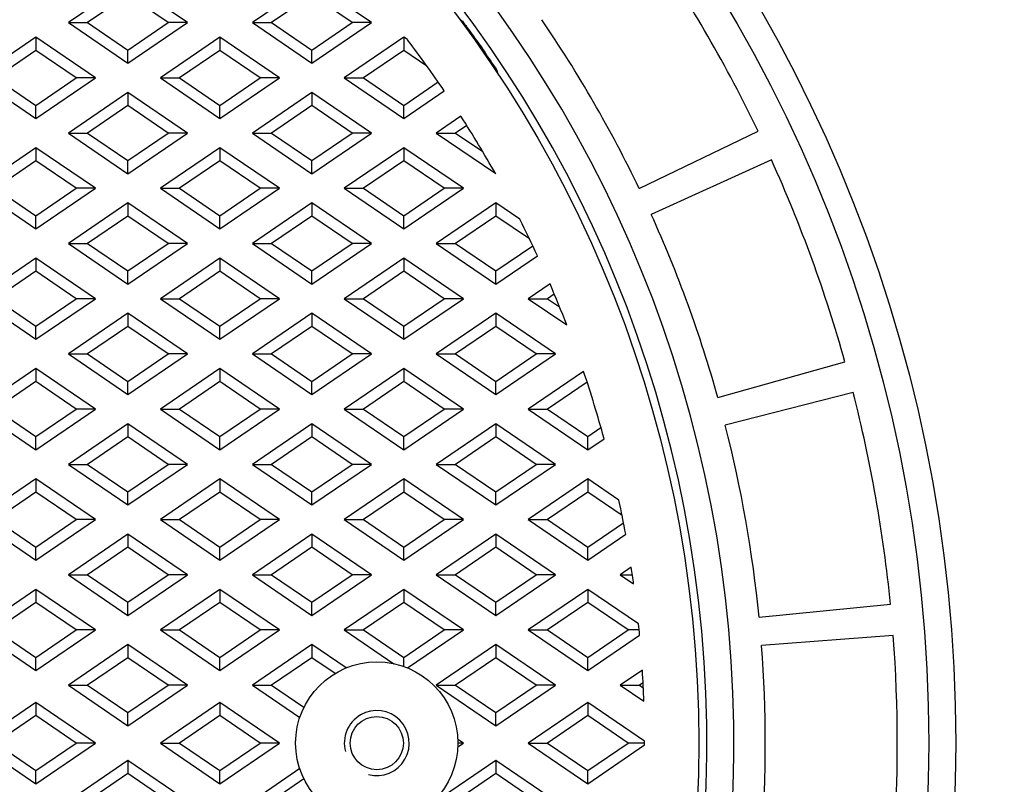
# Model space of a CAD drawing. Units: millimetres. Extents: x -2931 to 6054, y -143 to 5888.
# Drawn here: x -625 to -534, y 1947 to 2018 of the extents above; entities that cross this region are included whole.
import ezdxf

# ---------------------------------------------------------------- set-up
doc = ezdxf.new("R2010")
doc.units = ezdxf.units.MM
doc.header["$LTSCALE"] = 38.72
doc.header["$PDMODE"] = 3
doc.header["$PDSIZE"] = 0.3125
doc.layers.get('0').update_dxf_attribs({"linetype": 'CONTINUOUS'})
doc.layers.get('Defpoints').update_dxf_attribs({"linetype": 'CONTINUOUS'})
doc.layers.add('EL_BAUGR', color=7, linetype='CONTINUOUS')
doc.styles.add('TEXTSTYLE_2', font='trium.ttf')
doc.dimstyles.new('Copy of DIMSTYLE_1', dxfattribs={"dimscale": 15, "dimtxt": 3.5, "dimasz": 3.5, "dimexe": 2, "dimexo": 0, "dimgap": 0.925, "dimtad": 1, "dimdec": 0, "dimdsep": 46, "dimtxsty": 'TEXTSTYLE_2', "dimblk": '_FILLED', "dimcen": 0.09, "dimadec": 0, "dimazin": 0, "dimtp": 0.01, "dimtm": 0.01, "dimtfac": 1, "dimtdec": 0, "dimtofl": 0, "dimtmove": 0, "dimatfit": 3, "dimldrblk": '_FILLED', "dimfxl": 1, "dimtolj": 1, "dimarcsym": 0})

# ---------------------------------------------------------------- blocks, each defined once
blk = doc.blocks.new('_FILLED')
at = {"color": 0, "linetype": 'ByBlock'}
blk.add_solid([(0, 0), (-1, 0.1429), (-1, -0.1429)], dxfattribs=at)
blk = doc.blocks.new('*D43')
at = {"color": 0, "lineweight": -2, "transparency": 16777216}
for p, q in [((-674.416, 1950.884), (-674.416, 3251.586)), ((-269.416, 2230.884), (-269.416, 3251.586)), ((-621.916, 3221.586), (-321.916, 3221.586))]:
    blk.add_line(p, q, dxfattribs=at)
at = {"layer": 'Defpoints', "color": 0, "transparency": 16777216}
for p in [(-269.416, 3221.586), (-269.416, 2230.884), (-674.416, 1950.884)]:
    blk.add_point(p, dxfattribs=at)
at = {"color": 0, "lineweight": -2, "transparency": 16777216, "xscale": 52.5, "yscale": 52.5, "zscale": 52.5, "rotation": 180}
blk.add_blockref('_FILLED', (-674.416, 3221.586), dxfattribs=at)
at = {"color": 0, "lineweight": -2, "transparency": 16777216, "xscale": 52.5, "yscale": 52.5, "zscale": 52.5}
blk.add_blockref('_FILLED', (-269.416, 3221.586), dxfattribs=at)
at = {"color": 0, "transparency": 16777216, "insert": (-471.916, 3261.711), "char_height": 52.5, "attachment_point": 5, "style": 'TEXTSTYLE_2'}
blk.add_mtext('\\A1;405', dxfattribs=at)

msp = doc.modelspace()

# ---------------------------------------------------------------- linework, layer by layer
at = {"layer": 'EL_BAUGR', "color": 7, "linetype": 'Continuous'}
for p, q in [((-614.916, 2021.184), (-620.416, 2017.434)), ((-609.416, 2017.434), (-614.916, 2021.184)), ((-597.916, 2021.184), (-603.416, 2017.434)), ((-592.416, 2017.434), (-597.916, 2021.184)), ((-614.916, 2019.974), (-618.641, 2017.434)), ((-611.191, 2017.434), (-614.916, 2019.974)), ((-597.916, 2019.974), (-601.641, 2017.434)), ((-594.191, 2017.434), (-597.916, 2019.974)), ((-620.416, 2017.434), (-618.641, 2017.434)), ((-620.416, 2017.434), (-614.916, 2013.684)), ((-618.641, 2017.434), (-614.916, 2014.895)), ((-614.916, 2014.895), (-611.191, 2017.434)), ((-614.916, 2013.684), (-609.416, 2017.434)), ((-609.416, 2017.434), (-611.191, 2017.434)), ((-603.416, 2017.434), (-601.641, 2017.434)), ((-603.416, 2017.434), (-597.916, 2013.684)), ((-601.641, 2017.434), (-597.916, 2014.895)), ((-597.916, 2014.895), (-594.191, 2017.434)), ((-597.916, 2013.684), (-592.416, 2017.434)), ((-592.416, 2017.434), (-594.191, 2017.434)), ((-623.416, 2016.084), (-628.916, 2012.334)), ((-623.416, 2016.084), (-623.416, 2014.874)), ((-617.916, 2012.334), (-623.416, 2016.084)), ((-606.416, 2016.084), (-611.916, 2012.334)), ((-606.416, 2016.084), (-606.416, 2014.874)), ((-600.916, 2012.334), (-606.416, 2016.084)), ((-589.416, 2016.084), (-594.916, 2012.334)), ((-589.416, 2016.084), (-589.416, 2014.874)), ((-589.091, 2015.863), (-589.416, 2016.084)), ((-623.416, 2014.874), (-627.141, 2012.334)), ((-619.691, 2012.334), (-623.416, 2014.874)), ((-614.916, 2013.684), (-614.916, 2014.895)), ((-606.416, 2014.874), (-610.141, 2012.334)), ((-602.691, 2012.334), (-606.416, 2014.874)), ((-597.916, 2013.684), (-597.916, 2014.895)), ((-589.416, 2014.874), (-593.141, 2012.334)), ((-587.286, 2013.422), (-589.416, 2014.874)), ((-628.916, 2012.334), (-623.416, 2008.584)), ((-627.141, 2012.334), (-623.416, 2009.795)), ((-623.416, 2009.795), (-619.691, 2012.334)), ((-623.416, 2008.584), (-617.916, 2012.334)), ((-617.916, 2012.334), (-619.691, 2012.334)), ((-611.916, 2012.334), (-610.141, 2012.334)), ((-611.916, 2012.334), (-606.416, 2008.584)), ((-610.141, 2012.334), (-606.416, 2009.795)), ((-606.416, 2009.795), (-602.691, 2012.334)), ((-606.416, 2008.584), (-600.916, 2012.334)), ((-600.916, 2012.334), (-602.691, 2012.334)), ((-594.916, 2012.334), (-593.141, 2012.334)), ((-594.916, 2012.334), (-589.416, 2008.584)), ((-593.141, 2012.334), (-589.416, 2009.795)), ((-589.416, 2009.795), (-586.25, 2011.953)), ((-614.916, 2010.984), (-620.416, 2007.234)), ((-614.916, 2010.984), (-614.916, 2009.774)), ((-609.416, 2007.234), (-614.916, 2010.984)), ((-597.916, 2010.984), (-603.416, 2007.234)), ((-597.916, 2010.984), (-597.916, 2009.774)), ((-592.416, 2007.234), (-597.916, 2010.984)), ((-589.416, 2008.584), (-585.685, 2011.128)), ((-623.416, 2008.584), (-623.416, 2009.795)), ((-614.916, 2009.774), (-618.641, 2007.234)), ((-611.191, 2007.234), (-614.916, 2009.774)), ((-606.416, 2008.584), (-606.416, 2009.795)), ((-597.916, 2009.774), (-601.641, 2007.234)), ((-594.191, 2007.234), (-597.916, 2009.774)), ((-589.416, 2008.584), (-589.416, 2009.795)), ((-584.139, 2008.787), (-586.416, 2007.234)), ((-620.416, 2007.234), (-618.641, 2007.234)), ((-620.416, 2007.234), (-614.916, 2003.484)), ((-618.641, 2007.234), (-614.916, 2004.695)), ((-614.916, 2004.695), (-611.191, 2007.234)), ((-614.916, 2003.484), (-609.416, 2007.234)), ((-609.416, 2007.234), (-611.191, 2007.234)), ((-603.416, 2007.234), (-601.641, 2007.234)), ((-603.416, 2007.234), (-597.916, 2003.484)), ((-601.641, 2007.234), (-597.916, 2004.695)), ((-597.916, 2004.695), (-594.191, 2007.234)), ((-597.916, 2003.484), (-592.416, 2007.234)), ((-592.416, 2007.234), (-594.191, 2007.234)), ((-586.416, 2007.234), (-584.641, 2007.234)), ((-586.416, 2007.234), (-580.925, 2003.491)), ((-583.603, 2007.942), (-584.641, 2007.234)), ((-584.641, 2007.234), (-582.125, 2005.519)), ((-567.675, 2002.119), (-556.676, 2007.398)), ((-623.416, 2005.884), (-628.916, 2002.134)), ((-623.416, 2005.884), (-623.416, 2004.674)), ((-617.916, 2002.134), (-623.416, 2005.884)), ((-606.416, 2005.884), (-611.916, 2002.134)), ((-606.416, 2005.884), (-606.416, 2004.674)), ((-600.916, 2002.134), (-606.416, 2005.884)), ((-589.416, 2005.884), (-594.916, 2002.134)), ((-589.416, 2005.884), (-589.416, 2004.674)), ((-583.916, 2002.134), (-589.416, 2005.884)), ((-623.416, 2004.674), (-627.141, 2002.134)), ((-619.691, 2002.134), (-623.416, 2004.674)), ((-614.916, 2003.484), (-614.916, 2004.695)), ((-606.416, 2004.674), (-610.141, 2002.134)), ((-602.691, 2002.134), (-606.416, 2004.674)), ((-597.916, 2003.484), (-597.916, 2004.695)), ((-589.416, 2004.674), (-593.141, 2002.134)), ((-585.691, 2002.134), (-589.416, 2004.674)), ((-555.442, 2004.752), (-566.556, 1999.72)), ((-628.916, 2002.134), (-623.416, 1998.384)), ((-627.141, 2002.134), (-623.416, 1999.595)), ((-623.416, 1999.595), (-619.691, 2002.134)), ((-623.416, 1998.384), (-617.916, 2002.134)), ((-617.916, 2002.134), (-619.691, 2002.134)), ((-611.916, 2002.134), (-610.141, 2002.134)), ((-611.916, 2002.134), (-606.416, 1998.384)), ((-610.141, 2002.134), (-606.416, 1999.595)), ((-606.416, 1999.595), (-602.691, 2002.134)), ((-606.416, 1998.384), (-600.916, 2002.134)), ((-600.916, 2002.134), (-602.691, 2002.134)), ((-594.916, 2002.134), (-593.141, 2002.134)), ((-594.916, 2002.134), (-589.416, 1998.384)), ((-593.141, 2002.134), (-589.416, 1999.595)), ((-589.416, 1999.595), (-585.691, 2002.134)), ((-589.416, 1998.384), (-583.916, 2002.134)), ((-583.916, 2002.134), (-585.691, 2002.134)), ((-614.916, 2000.784), (-620.416, 1997.034)), ((-614.916, 2000.784), (-614.916, 1999.574)), ((-609.416, 1997.034), (-614.916, 2000.784)), ((-597.916, 2000.784), (-603.416, 1997.034)), ((-597.916, 2000.784), (-597.916, 1999.574)), ((-592.416, 1997.034), (-597.916, 2000.784)), ((-580.916, 2000.784), (-586.416, 1997.034)), ((-580.916, 2000.784), (-580.916, 1999.574)), ((-578.704, 1999.276), (-580.916, 2000.784)), ((-623.416, 1998.384), (-623.416, 1999.595)), ((-614.916, 1999.574), (-618.641, 1997.034)), ((-611.191, 1997.034), (-614.916, 1999.574)), ((-606.416, 1998.384), (-606.416, 1999.595)), ((-597.916, 1999.574), (-601.641, 1997.034)), ((-594.191, 1997.034), (-597.916, 1999.574)), ((-589.416, 1998.384), (-589.416, 1999.595)), ((-580.916, 1999.574), (-584.641, 1997.034)), ((-577.803, 1997.452), (-580.916, 1999.574)), ((-620.416, 1997.034), (-618.641, 1997.034)), ((-620.416, 1997.034), (-614.916, 1993.284)), ((-618.641, 1997.034), (-614.916, 1994.495)), ((-614.916, 1994.495), (-611.191, 1997.034)), ((-614.916, 1993.284), (-609.416, 1997.034)), ((-609.416, 1997.034), (-611.191, 1997.034)), ((-603.416, 1997.034), (-601.641, 1997.034)), ((-603.416, 1997.034), (-597.916, 1993.284)), ((-601.641, 1997.034), (-597.916, 1994.495)), ((-597.916, 1994.495), (-594.191, 1997.034)), ((-597.916, 1993.284), (-592.416, 1997.034)), ((-592.416, 1997.034), (-594.191, 1997.034)), ((-586.416, 1997.034), (-584.641, 1997.034)), ((-586.416, 1997.034), (-580.916, 1993.284)), ((-584.641, 1997.034), (-580.916, 1994.495)), ((-580.916, 1994.495), (-577.502, 1996.822)), ((-623.416, 1995.684), (-628.916, 1991.934)), ((-623.416, 1995.684), (-623.416, 1994.474)), ((-617.916, 1991.934), (-623.416, 1995.684)), ((-606.416, 1995.684), (-611.916, 1991.934)), ((-606.416, 1995.684), (-606.416, 1994.474)), ((-600.916, 1991.934), (-606.416, 1995.684)), ((-589.416, 1995.684), (-594.916, 1991.934)), ((-589.416, 1995.684), (-589.416, 1994.474)), ((-583.916, 1991.934), (-589.416, 1995.684)), ((-580.916, 1993.284), (-577.072, 1995.905)), ((-623.416, 1994.474), (-627.141, 1991.934)), ((-619.691, 1991.934), (-623.416, 1994.474)), ((-614.916, 1993.284), (-614.916, 1994.495)), ((-606.416, 1994.474), (-610.141, 1991.934)), ((-602.691, 1991.934), (-606.416, 1994.474)), ((-597.916, 1993.284), (-597.916, 1994.495)), ((-589.416, 1994.474), (-593.141, 1991.934)), ((-585.691, 1991.934), (-589.416, 1994.474)), ((-580.916, 1993.284), (-580.916, 1994.495)), ((-575.91, 1993.302), (-577.916, 1991.934)), ((-628.916, 1991.934), (-623.416, 1988.184)), ((-627.141, 1991.934), (-623.416, 1989.395)), ((-623.416, 1989.395), (-619.691, 1991.934)), ((-623.416, 1988.184), (-617.916, 1991.934)), ((-617.916, 1991.934), (-619.691, 1991.934)), ((-611.916, 1991.934), (-610.141, 1991.934)), ((-611.916, 1991.934), (-606.416, 1988.184)), ((-610.141, 1991.934), (-606.416, 1989.395)), ((-606.416, 1989.395), (-602.691, 1991.934)), ((-606.416, 1988.184), (-600.916, 1991.934)), ((-600.916, 1991.934), (-602.691, 1991.934)), ((-594.916, 1991.934), (-593.141, 1991.934)), ((-594.916, 1991.934), (-589.416, 1988.184)), ((-593.141, 1991.934), (-589.416, 1989.395)), ((-589.416, 1989.395), (-585.691, 1991.934)), ((-589.416, 1988.184), (-583.916, 1991.934)), ((-583.916, 1991.934), (-585.691, 1991.934)), ((-577.916, 1991.934), (-576.141, 1991.934)), ((-577.916, 1991.934), (-574.364, 1989.512)), ((-575.511, 1992.363), (-576.141, 1991.934)), ((-576.141, 1991.934), (-575.019, 1991.17)), ((-614.916, 1990.584), (-620.416, 1986.834)), ((-614.916, 1990.584), (-614.916, 1989.374)), ((-609.416, 1986.834), (-614.916, 1990.584)), ((-597.916, 1990.584), (-603.416, 1986.834)), ((-597.916, 1990.584), (-597.916, 1989.374)), ((-592.416, 1986.834), (-597.916, 1990.584)), ((-580.916, 1990.584), (-586.416, 1986.834)), ((-580.916, 1990.584), (-580.916, 1989.374)), ((-575.416, 1986.834), (-580.916, 1990.584)), ((-623.416, 1988.184), (-623.416, 1989.395)), ((-614.916, 1989.374), (-618.641, 1986.834)), ((-611.191, 1986.834), (-614.916, 1989.374)), ((-606.416, 1988.184), (-606.416, 1989.395)), ((-597.916, 1989.374), (-601.641, 1986.834)), ((-594.191, 1986.834), (-597.916, 1989.374)), ((-589.416, 1988.184), (-589.416, 1989.395)), ((-580.916, 1989.374), (-584.641, 1986.834)), ((-577.191, 1986.834), (-580.916, 1989.374)), ((-620.416, 1986.834), (-618.641, 1986.834)), ((-620.416, 1986.834), (-614.916, 1983.084)), ((-618.641, 1986.834), (-614.916, 1984.295)), ((-614.916, 1984.295), (-611.191, 1986.834)), ((-614.916, 1983.084), (-609.416, 1986.834)), ((-609.416, 1986.834), (-611.191, 1986.834)), ((-603.416, 1986.834), (-601.641, 1986.834)), ((-603.416, 1986.834), (-597.916, 1983.084)), ((-601.641, 1986.834), (-597.916, 1984.295)), ((-597.916, 1984.295), (-594.191, 1986.834)), ((-597.916, 1983.084), (-592.416, 1986.834)), ((-592.416, 1986.834), (-594.191, 1986.834)), ((-586.416, 1986.834), (-584.641, 1986.834)), ((-586.416, 1986.834), (-580.916, 1983.084)), ((-584.641, 1986.834), (-580.916, 1984.295)), ((-580.916, 1984.295), (-577.191, 1986.834)), ((-580.916, 1983.084), (-575.416, 1986.834)), ((-575.416, 1986.834), (-577.191, 1986.834)), ((-623.416, 1985.484), (-628.916, 1981.734)), ((-623.416, 1985.484), (-623.416, 1984.274)), ((-617.916, 1981.734), (-623.416, 1985.484)), ((-606.416, 1985.484), (-611.916, 1981.734)), ((-606.416, 1985.484), (-606.416, 1984.274)), ((-600.916, 1981.734), (-606.416, 1985.484)), ((-589.416, 1985.484), (-594.916, 1981.734)), ((-589.416, 1985.484), (-589.416, 1984.274)), ((-583.916, 1981.734), (-589.416, 1985.484)), ((-560.4, 1982.805), (-548.652, 1986.094)), ((-572.809, 1985.216), (-577.916, 1981.734)), ((-623.416, 1984.274), (-627.141, 1981.734)), ((-619.691, 1981.734), (-623.416, 1984.274)), ((-614.916, 1983.084), (-614.916, 1984.295)), ((-606.416, 1984.274), (-610.141, 1981.734)), ((-602.691, 1981.734), (-606.416, 1984.274)), ((-597.916, 1983.084), (-597.916, 1984.295)), ((-589.416, 1984.274), (-593.141, 1981.734)), ((-585.691, 1981.734), (-589.416, 1984.274)), ((-580.916, 1983.084), (-580.916, 1984.295)), ((-572.481, 1984.229), (-576.141, 1981.734)), ((-547.896, 1983.274), (-559.715, 1980.248)), ((-628.916, 1981.734), (-623.416, 1977.984)), ((-627.141, 1981.734), (-623.416, 1979.195)), ((-623.416, 1979.195), (-619.691, 1981.734)), ((-623.416, 1977.984), (-617.916, 1981.734)), ((-617.916, 1981.734), (-619.691, 1981.734)), ((-611.916, 1981.734), (-610.141, 1981.734)), ((-611.916, 1981.734), (-606.416, 1977.984)), ((-610.141, 1981.734), (-606.416, 1979.195)), ((-606.416, 1979.195), (-602.691, 1981.734)), ((-606.416, 1977.984), (-600.916, 1981.734)), ((-600.916, 1981.734), (-602.691, 1981.734)), ((-594.916, 1981.734), (-593.141, 1981.734)), ((-594.916, 1981.734), (-589.416, 1977.984)), ((-593.141, 1981.734), (-589.416, 1979.195)), ((-589.416, 1979.195), (-585.691, 1981.734)), ((-589.416, 1977.984), (-583.916, 1981.734)), ((-583.916, 1981.734), (-585.691, 1981.734)), ((-577.916, 1981.734), (-576.141, 1981.734)), ((-577.916, 1981.734), (-572.416, 1977.984)), ((-576.141, 1981.734), (-572.416, 1979.195)), ((-614.916, 1980.384), (-620.416, 1976.634)), ((-614.916, 1980.384), (-614.916, 1979.174)), ((-609.416, 1976.634), (-614.916, 1980.384)), ((-597.916, 1980.384), (-603.416, 1976.634)), ((-597.916, 1980.384), (-597.916, 1979.174)), ((-592.416, 1976.634), (-597.916, 1980.384)), ((-580.916, 1980.384), (-586.416, 1976.634)), ((-580.916, 1980.384), (-580.916, 1979.174)), ((-575.416, 1976.634), (-580.916, 1980.384)), ((-572.416, 1979.195), (-571.2, 1980.023)), ((-623.416, 1977.984), (-623.416, 1979.195)), ((-614.916, 1979.174), (-618.641, 1976.634)), ((-611.191, 1976.634), (-614.916, 1979.174)), ((-606.416, 1977.984), (-606.416, 1979.195)), ((-597.916, 1979.174), (-601.641, 1976.634)), ((-594.191, 1976.634), (-597.916, 1979.174)), ((-589.416, 1977.984), (-589.416, 1979.195)), ((-580.916, 1979.174), (-584.641, 1976.634)), ((-577.191, 1976.634), (-580.916, 1979.174)), ((-572.416, 1977.984), (-572.416, 1979.195)), ((-572.416, 1977.984), (-570.918, 1979.005)), ((-620.416, 1976.634), (-618.641, 1976.634)), ((-620.416, 1976.634), (-614.916, 1972.884)), ((-618.641, 1976.634), (-614.916, 1974.095)), ((-614.916, 1974.095), (-611.191, 1976.634)), ((-614.916, 1972.884), (-609.416, 1976.634)), ((-609.416, 1976.634), (-611.191, 1976.634)), ((-603.416, 1976.634), (-601.641, 1976.634)), ((-603.416, 1976.634), (-597.916, 1972.884)), ((-601.641, 1976.634), (-597.916, 1974.095)), ((-597.916, 1974.095), (-594.191, 1976.634)), ((-597.916, 1972.884), (-592.416, 1976.634)), ((-592.416, 1976.634), (-594.191, 1976.634)), ((-586.416, 1976.634), (-584.641, 1976.634)), ((-586.416, 1976.634), (-580.916, 1972.884)), ((-584.641, 1976.634), (-580.916, 1974.095)), ((-580.916, 1974.095), (-577.191, 1976.634)), ((-580.916, 1972.884), (-575.416, 1976.634)), ((-575.416, 1976.634), (-577.191, 1976.634)), ((-623.416, 1975.284), (-628.916, 1971.534)), ((-623.416, 1975.284), (-623.416, 1974.074)), ((-617.916, 1971.534), (-623.416, 1975.284)), ((-606.416, 1975.284), (-611.916, 1971.534)), ((-606.416, 1975.284), (-606.416, 1974.074)), ((-600.916, 1971.534), (-606.416, 1975.284)), ((-589.416, 1975.284), (-594.916, 1971.534)), ((-589.416, 1975.284), (-589.416, 1974.074)), ((-583.916, 1971.534), (-589.416, 1975.284)), ((-572.416, 1975.284), (-577.916, 1971.534)), ((-572.416, 1975.284), (-572.416, 1974.074)), ((-569.539, 1973.323), (-572.416, 1975.284)), ((-623.416, 1974.074), (-627.141, 1971.534)), ((-619.691, 1971.534), (-623.416, 1974.074)), ((-614.916, 1972.884), (-614.916, 1974.095)), ((-606.416, 1974.074), (-610.141, 1971.534)), ((-602.691, 1971.534), (-606.416, 1974.074)), ((-597.916, 1972.884), (-597.916, 1974.095)), ((-589.416, 1974.074), (-593.141, 1971.534)), ((-585.691, 1971.534), (-589.416, 1974.074)), ((-580.916, 1972.884), (-580.916, 1974.095)), ((-572.416, 1974.074), (-576.141, 1971.534)), ((-569.248, 1971.914), (-572.416, 1974.074)), ((-628.916, 1971.534), (-623.416, 1967.784)), ((-627.141, 1971.534), (-623.416, 1968.995)), ((-623.416, 1968.995), (-619.691, 1971.534)), ((-623.416, 1967.784), (-617.916, 1971.534)), ((-617.916, 1971.534), (-619.691, 1971.534)), ((-611.916, 1971.534), (-610.141, 1971.534)), ((-611.916, 1971.534), (-606.416, 1967.784)), ((-610.141, 1971.534), (-606.416, 1968.995)), ((-606.416, 1968.995), (-602.691, 1971.534)), ((-606.416, 1967.784), (-600.916, 1971.534)), ((-600.916, 1971.534), (-602.691, 1971.534)), ((-594.916, 1971.534), (-593.141, 1971.534)), ((-594.916, 1971.534), (-589.416, 1967.784)), ((-593.141, 1971.534), (-589.416, 1968.995)), ((-589.416, 1968.995), (-585.691, 1971.534)), ((-589.416, 1967.784), (-583.916, 1971.534)), ((-583.916, 1971.534), (-585.691, 1971.534)), ((-577.916, 1971.534), (-576.141, 1971.534)), ((-577.916, 1971.534), (-572.416, 1967.784)), ((-576.141, 1971.534), (-572.416, 1968.995)), ((-572.416, 1968.995), (-569.116, 1971.244)), ((-614.916, 1970.184), (-620.416, 1966.434)), ((-614.916, 1970.184), (-614.916, 1968.974)), ((-609.416, 1966.434), (-614.916, 1970.184)), ((-597.916, 1970.184), (-603.416, 1966.434)), ((-597.916, 1970.184), (-597.916, 1968.974)), ((-592.416, 1966.434), (-597.916, 1970.184)), ((-580.916, 1970.184), (-586.416, 1966.434)), ((-580.916, 1970.184), (-580.916, 1968.974)), ((-575.416, 1966.434), (-580.916, 1970.184)), ((-572.416, 1967.784), (-568.914, 1970.172)), ((-623.416, 1967.784), (-623.416, 1968.995)), ((-614.916, 1968.974), (-618.641, 1966.434)), ((-611.191, 1966.434), (-614.916, 1968.974)), ((-606.416, 1967.784), (-606.416, 1968.995)), ((-597.916, 1968.974), (-601.641, 1966.434)), ((-594.191, 1966.434), (-597.916, 1968.974)), ((-589.416, 1967.784), (-589.416, 1968.995)), ((-580.916, 1968.974), (-584.641, 1966.434)), ((-577.191, 1966.434), (-580.916, 1968.974)), ((-572.416, 1967.784), (-572.416, 1968.995)), ((-620.416, 1966.434), (-618.641, 1966.434)), ((-620.416, 1966.434), (-614.916, 1962.684)), ((-618.641, 1966.434), (-614.916, 1963.895)), ((-614.916, 1963.895), (-611.191, 1966.434)), ((-614.916, 1962.684), (-609.416, 1966.434)), ((-609.416, 1966.434), (-611.191, 1966.434)), ((-603.416, 1966.434), (-601.641, 1966.434)), ((-603.416, 1966.434), (-597.916, 1962.684)), ((-601.641, 1966.434), (-597.916, 1963.895)), ((-597.916, 1963.895), (-594.191, 1966.434)), ((-597.916, 1962.684), (-592.416, 1966.434)), ((-592.416, 1966.434), (-594.191, 1966.434)), ((-586.416, 1966.434), (-584.641, 1966.434)), ((-586.416, 1966.434), (-580.916, 1962.684)), ((-584.641, 1966.434), (-580.916, 1963.895)), ((-580.916, 1963.895), (-577.191, 1966.434)), ((-580.916, 1962.684), (-575.416, 1966.434)), ((-575.416, 1966.434), (-577.191, 1966.434)), ((-568.403, 1967.125), (-569.416, 1966.434)), ((-569.416, 1966.434), (-568.299, 1966.434)), ((-569.416, 1966.434), (-568.179, 1965.591)), ((-623.416, 1965.084), (-628.916, 1961.334)), ((-623.416, 1965.084), (-623.416, 1963.874)), ((-617.916, 1961.334), (-623.416, 1965.084)), ((-606.416, 1965.084), (-611.916, 1961.334)), ((-606.416, 1965.084), (-606.416, 1963.874)), ((-600.916, 1961.334), (-606.416, 1965.084)), ((-589.416, 1965.084), (-594.916, 1961.334)), ((-589.416, 1965.084), (-589.416, 1963.874)), ((-583.916, 1961.334), (-589.416, 1965.084)), ((-572.416, 1965.084), (-577.916, 1961.334)), ((-572.416, 1965.084), (-572.416, 1963.874)), ((-567.732, 1961.891), (-572.416, 1965.084)), ((-623.416, 1963.874), (-627.141, 1961.334)), ((-619.691, 1961.334), (-623.416, 1963.874)), ((-614.916, 1962.684), (-614.916, 1963.895)), ((-606.416, 1963.874), (-610.141, 1961.334)), ((-602.691, 1961.334), (-606.416, 1963.874)), ((-597.916, 1962.684), (-597.916, 1963.895)), ((-589.416, 1963.874), (-593.141, 1961.334)), ((-585.691, 1961.334), (-589.416, 1963.874)), ((-580.916, 1962.684), (-580.916, 1963.895)), ((-572.416, 1963.874), (-576.141, 1961.334)), ((-568.691, 1961.334), (-572.416, 1963.874)), ((-556.589, 1962.521), (-544.448, 1963.721)), ((-628.916, 1961.334), (-623.416, 1957.584)), ((-627.141, 1961.334), (-623.416, 1958.795)), ((-623.416, 1958.795), (-619.691, 1961.334)), ((-623.416, 1957.584), (-617.916, 1961.334)), ((-617.916, 1961.334), (-619.691, 1961.334)), ((-611.916, 1961.334), (-610.141, 1961.334)), ((-611.916, 1961.334), (-606.416, 1957.584)), ((-610.141, 1961.334), (-606.416, 1958.795)), ((-606.416, 1958.795), (-602.691, 1961.334)), ((-606.416, 1957.584), (-600.916, 1961.334)), ((-600.916, 1961.334), (-602.691, 1961.334)), ((-594.916, 1961.334), (-593.141, 1961.334)), ((-594.916, 1961.334), (-590.345, 1958.218)), ((-593.141, 1961.334), (-589.416, 1958.795)), ((-589.416, 1958.795), (-585.691, 1961.334)), ((-589.067, 1957.822), (-583.916, 1961.334)), ((-583.916, 1961.334), (-585.691, 1961.334)), ((-577.916, 1961.334), (-576.141, 1961.334)), ((-577.916, 1961.334), (-572.416, 1957.584)), ((-576.141, 1961.334), (-572.416, 1958.795)), ((-572.416, 1958.795), (-568.691, 1961.334)), ((-572.416, 1957.584), (-567.63, 1960.848)), ((-567.676, 1961.334), (-568.691, 1961.334)), ((-544.194, 1960.812), (-556.358, 1959.884)), ((-614.916, 1959.984), (-620.416, 1956.234)), ((-614.916, 1959.984), (-614.916, 1958.774)), ((-609.416, 1956.234), (-614.916, 1959.984)), ((-597.916, 1959.984), (-603.416, 1956.234)), ((-597.916, 1959.984), (-597.916, 1958.774)), ((-594.752, 1957.827), (-597.916, 1959.984)), ((-580.916, 1959.984), (-586.416, 1956.234)), ((-580.916, 1959.984), (-580.916, 1958.774)), ((-575.416, 1956.234), (-580.916, 1959.984)), ((-623.416, 1957.584), (-623.416, 1958.795)), ((-614.916, 1958.774), (-618.641, 1956.234)), ((-611.191, 1956.234), (-614.916, 1958.774)), ((-606.416, 1957.584), (-606.416, 1958.795)), ((-597.916, 1958.774), (-601.641, 1956.234)), ((-595.776, 1957.315), (-597.916, 1958.774)), ((-589.416, 1957.955), (-589.416, 1958.795)), ((-580.916, 1958.774), (-584.641, 1956.234)), ((-577.191, 1956.234), (-580.916, 1958.774)), ((-572.416, 1957.584), (-572.416, 1958.795)), ((-567.378, 1957.624), (-569.416, 1956.234)), ((-620.416, 1956.234), (-618.641, 1956.234)), ((-620.416, 1956.234), (-614.916, 1952.484)), ((-618.641, 1956.234), (-614.916, 1953.695)), ((-614.916, 1953.695), (-611.191, 1956.234)), ((-614.916, 1952.484), (-609.416, 1956.234)), ((-609.416, 1956.234), (-611.191, 1956.234)), ((-603.416, 1956.234), (-601.641, 1956.234)), ((-603.416, 1956.234), (-599.034, 1953.247)), ((-601.641, 1956.234), (-598.646, 1954.193)), ((-586.416, 1956.234), (-584.641, 1956.234)), ((-586.416, 1956.234), (-580.916, 1952.484)), ((-584.641, 1956.234), (-580.916, 1953.695)), ((-580.916, 1953.695), (-577.191, 1956.234)), ((-580.916, 1952.484), (-575.416, 1956.234)), ((-575.416, 1956.234), (-577.191, 1956.234)), ((-569.416, 1956.234), (-567.641, 1956.234)), ((-569.416, 1956.234), (-567.235, 1954.748)), ((-567.311, 1956.459), (-567.641, 1956.234)), ((-567.641, 1956.234), (-567.287, 1955.994)), ((-623.416, 1954.634), (-628.916, 1950.884)), ((-623.416, 1954.634), (-623.416, 1953.424)), ((-617.916, 1950.884), (-623.416, 1954.634)), ((-606.416, 1954.634), (-611.916, 1950.884)), ((-606.416, 1954.634), (-606.416, 1953.424)), ((-600.916, 1950.884), (-606.416, 1954.634)), ((-572.416, 1954.634), (-577.916, 1950.884)), ((-572.416, 1954.634), (-572.416, 1953.424)), ((-567.166, 1951.055), (-572.416, 1954.634)), ((-614.916, 1952.484), (-614.916, 1953.695)), ((-580.916, 1952.484), (-580.916, 1953.695)), ((-623.416, 1953.424), (-627.141, 1950.884)), ((-619.691, 1950.884), (-623.416, 1953.424)), ((-606.416, 1953.424), (-610.141, 1950.884)), ((-602.691, 1950.884), (-606.416, 1953.424)), ((-572.416, 1953.424), (-576.141, 1950.884)), ((-568.691, 1950.884), (-572.416, 1953.424)), ((-628.916, 1950.884), (-623.416, 1947.134)), ((-627.141, 1950.884), (-623.416, 1948.345)), ((-623.416, 1948.345), (-619.691, 1950.884)), ((-623.416, 1947.134), (-617.916, 1950.884)), ((-617.916, 1950.884), (-619.691, 1950.884)), ((-611.916, 1950.884), (-610.141, 1950.884)), ((-611.916, 1950.884), (-606.416, 1947.134)), ((-610.141, 1950.884), (-606.416, 1948.345)), ((-606.416, 1948.345), (-602.691, 1950.884)), ((-606.416, 1947.134), (-600.916, 1950.884)), ((-600.916, 1950.884), (-602.691, 1950.884)), ((-583.916, 1950.884), (-584.424, 1951.231)), ((-584.424, 1950.538), (-583.916, 1950.884)), ((-583.916, 1950.884), (-584.416, 1950.884)), ((-577.916, 1950.884), (-576.141, 1950.884)), ((-577.916, 1950.884), (-572.416, 1947.134)), ((-576.141, 1950.884), (-572.416, 1948.345)), ((-572.416, 1948.345), (-568.691, 1950.884)), ((-567.166, 1950.884), (-568.691, 1950.884)), ((-572.416, 1947.134), (-567.166, 1950.714)), ((-614.916, 1949.284), (-620.416, 1945.534)), ((-614.916, 1949.284), (-614.916, 1948.074)), ((-609.416, 1945.534), (-614.916, 1949.284)), ((-580.916, 1949.284), (-586.416, 1945.534)), ((-580.916, 1949.284), (-580.916, 1948.074)), ((-575.416, 1945.534), (-580.916, 1949.284)), ((-623.416, 1947.134), (-623.416, 1948.345)), ((-614.916, 1948.074), (-618.641, 1945.534)), ((-611.191, 1945.534), (-614.916, 1948.074)), ((-606.416, 1947.134), (-606.416, 1948.345)), ((-599.034, 1948.522), (-603.416, 1945.534)), ((-580.916, 1948.074), (-584.641, 1945.534)), ((-577.191, 1945.534), (-580.916, 1948.074)), ((-572.416, 1947.134), (-572.416, 1948.345)), ((-598.646, 1947.576), (-601.641, 1945.534))]:
    msp.add_line(p, q, dxfattribs=at)
for centre, radius in [((-674.416, 1950.884), 380), ((-674.416, 1950.884), 377), ((-674.416, 1950.884), 363), ((-674.416, 1950.884), 360), ((-674.416, 1950.884), 357), ((-674.416, 1950.884), 295), ((-674.416, 1950.884), 290), ((-674.416, 1950.884), 280), ((-674.416, 1950.884), 265.996), ((-674.416, 1950.884), 219.011), ((-674.416, 1950.884), 212.022), ((-674.416, 1950.884), 165.038), ((-674.416, 1950.884), 136), ((-674.416, 1950.884), 133.5), ((-674.416, 1950.884), 112.25), ((-591.916, 1950.884), 7.5), ((-591.916, 1950.884), 2.46)]:
    msp.add_circle(centre, radius, dxfattribs=at)
for centre, radius, start, end in [((-674.416, 1950.884), 115.5, 97.48111, 92.51889), ((-674.416, 1950.884), 113, 97.40916, 92.59084), ((-674.416, 1950.884), 130.6, 25.64054, 34.35946), ((-674.416, 1950.884), 118.4, 25.64054, 34.35946), ((-674.416, 1950.884), 107.25, 34.17452, 37.29063), ((-674.416, 1950.884), 107.25, 29.37619, 32.67558), ((-674.416, 1950.884), 130.6, 15.64054, 24.35946), ((-674.416, 1950.884), 107.25, 24.82013, 26.82105), ((-674.416, 1950.884), 118.4, 15.64054, 24.35946), ((-674.416, 1950.884), 107.25, 21.11055, 23.29716), ((-674.416, 1950.884), 107.25, 15.20074, 18.66955), ((-674.416, 1950.884), 130.6, 5.64054, 14.35946), ((-674.416, 1950.884), 118.4, 5.64054, 14.35946), ((-674.416, 1950.884), 107.25, 10.36018, 12.07663), ((-674.416, 1950.884), 107.25, 7.88152, 8.70978), ((-674.416, 1950.884), 107.25, 5.33036, 5.89036), ((-674.416, 1950.884), 130.6, 355.64054, 4.35946), ((-674.416, 1950.884), 118.4, 355.64054, 4.35946), ((-674.416, 1950.884), 107.25, 2.06436, 3.60283), ((-591.916, 1950.884), 3, 255, 195), ((-674.416, 1950.884), 107.25, 359.90889, 0.09111)]:
    msp.add_arc(centre, radius, start, end, dxfattribs=at)
msp.add_open_spline([(-584.195, 2017.72), (-583.927, 2017.531), (-583.383, 2016.653), (-582.322, 2015.369), (-581.478, 2013.933), (-580.839, 2013.121), (-580.753, 2012.805)], degree=3, knots=[0, 0, 0, 0, 0.163489, 0.500003, 0.836515, 1, 1, 1, 1], dxfattribs=at)

# ---------------------------------------------------------------- dimensions: what is measured, and where the dimension line sits
at = {"color": 7}
dim = msp.add_linear_dim(base=(-269.416, 3221.586), p1=(-674.416, 1950.884), p2=(-269.416, 2230.884), dimstyle='Copy of DIMSTYLE_1', dxfattribs=at)
dim.commit()
dim.dimension.update_dxf_attribs({"geometry": '*D43', "text_midpoint": (-471.916, 3261.711)})

doc.saveas('drawing.dxf')
